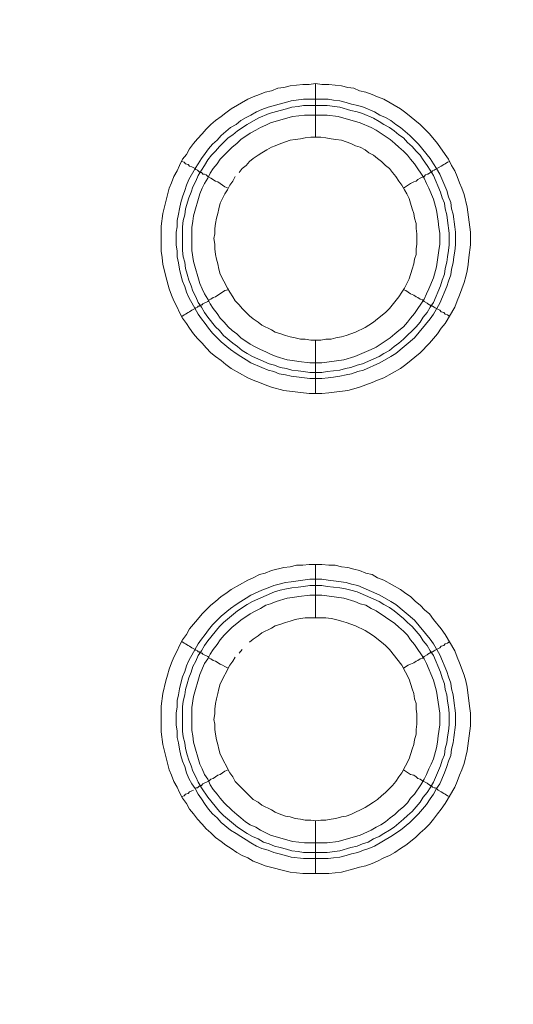
# Model space of a CAD drawing. Units: millimetres. Extents: x 902 to 5737, y 8259 to 13590.
# Drawn here: x 4857 to 4903, y 11876 to 11968 of the extents above; entities that cross this region are included whole.
import ezdxf

# ---------------------------------------------------------------- set-up
doc = ezdxf.new("R2010")
doc.units = ezdxf.units.MM
doc.header["$LTSCALE"] = 0.5
doc.layers.get('0').update_dxf_attribs({"lineweight": 0})

msp = doc.modelspace()

# ---------------------------------------------------------------- linework, layer by layer
at = {"color": 7}
for p, q in [((4884.702, 11957.184), (4884.702, 11962.196)), ((4883.597, 11960.722), (4885.882, 11960.722)), ((4884.702, 11938.168), (4884.702, 11933.156)), ((4884.702, 11912.15), (4884.702, 11917.162)), ((4884.702, 11893.134), (4884.702, 11888.196)), ((4883.597, 11890.186), (4885.808, 11890.186))]:
    msp.add_line(p, q, dxfattribs=at)
at = {"ltscale": 0.2, "extrusion": (9.00927e-32, -2.22045e-16, -1)}
msp.add_lwpolyline([(-4974.659, 12680.659, -1), (-4974.659, 11354.659)], format="xyb", dxfattribs=at)
at = {"ltscale": 0.2}
msp.add_lwpolyline([(5689.659, 12017.659, -1.000233), (4259.659, 12017.659)], format="xyb", dxfattribs=at)
at = {"color": 7, "flags": 128}
for points in [[(4885.292, 11933.156), (4884.113, 11933.156), (4881.754, 11933.451), (4880.575, 11933.746), (4879.985, 11933.967), (4879.469, 11934.188), (4878.88, 11934.409), (4878.364, 11934.63), (4876.816, 11935.515), (4876.3, 11935.883), (4875.858, 11936.252), (4875.342, 11936.62), (4874.9, 11936.989), (4874.457, 11937.431), (4874.089, 11937.873), (4873.647, 11938.315), (4873.278, 11938.758), (4872.91, 11939.274), (4872.615, 11939.716), (4872.246, 11940.232), (4871.951, 11940.748), (4871.73, 11941.264), (4871.435, 11941.853), (4871.214, 11942.369), (4870.993, 11942.959), (4870.698, 11944.138), (4870.551, 11944.654), (4870.404, 11945.244), (4870.33, 11945.907), (4870.256, 11946.497), (4870.256, 11948.855), (4870.404, 11950.035), (4870.993, 11952.393), (4871.214, 11952.909), (4871.435, 11953.499), (4871.73, 11954.015), (4871.951, 11954.531), (4872.246, 11955.12), (4872.615, 11955.562), (4872.91, 11956.078), (4873.278, 11956.594), (4873.647, 11957.036), (4874.089, 11957.479), (4874.457, 11957.921), (4874.9, 11958.363), (4875.342, 11958.732), (4875.858, 11959.1), (4876.3, 11959.469), (4876.816, 11959.837), (4878.364, 11960.722), (4878.88, 11960.943), (4879.469, 11961.164), (4879.985, 11961.385), (4880.575, 11961.532), (4881.164, 11961.754), (4881.754, 11961.827), (4882.344, 11961.975), (4883.523, 11962.122), (4884.113, 11962.122), (4884.702, 11962.196)], [(4884.702, 11962.196), (4885.292, 11962.122), (4885.955, 11962.122), (4887.135, 11961.975), (4887.724, 11961.827), (4888.314, 11961.754), (4888.83, 11961.532), (4889.419, 11961.385), (4890.009, 11961.164), (4890.525, 11960.943), (4891.115, 11960.722), (4892.662, 11959.837), (4893.178, 11959.469), (4894.505, 11958.363), (4895.39, 11957.479), (4896.127, 11956.594), (4896.864, 11955.562), (4897.158, 11955.12), (4897.453, 11954.531), (4897.748, 11954.015), (4897.969, 11953.499), (4898.19, 11952.909), (4898.411, 11952.393), (4898.633, 11951.803), (4898.927, 11950.624), (4899.222, 11948.266), (4899.222, 11947.086), (4899.075, 11945.907), (4899.001, 11945.244), (4898.927, 11944.654), (4898.78, 11944.138), (4898.633, 11943.549), (4898.19, 11942.369), (4897.969, 11941.853), (4897.748, 11941.264), (4896.864, 11939.716), (4896.495, 11939.274), (4896.127, 11938.758), (4895.39, 11937.873), (4894.505, 11936.989), (4893.178, 11935.883), (4892.662, 11935.515), (4891.115, 11934.63), (4890.525, 11934.409), (4890.009, 11934.188), (4888.83, 11933.746), (4888.314, 11933.598), (4887.724, 11933.451), (4885.955, 11933.23), (4885.292, 11933.156)], [(4885.882, 11960.722), (4886.398, 11960.648), (4886.987, 11960.574), (4887.577, 11960.427), (4888.093, 11960.28), (4888.682, 11960.132), (4889.198, 11959.985), (4890.23, 11959.542), (4890.746, 11959.248), (4891.262, 11959.027), (4891.778, 11958.732), (4892.22, 11958.363), (4892.662, 11958.068), (4893.547, 11957.331), (4894.358, 11956.521), (4895.463, 11955.194), (4895.758, 11954.678), (4896.053, 11954.236), (4896.348, 11953.72), (4897.011, 11952.172), (4897.158, 11951.582), (4897.38, 11951.066), (4897.453, 11950.477), (4897.601, 11949.961), (4897.748, 11948.782), (4897.822, 11948.266), (4897.822, 11947.086), (4897.748, 11946.497), (4897.674, 11945.981), (4897.601, 11945.391), (4897.453, 11944.801), (4897.38, 11944.286), (4897.158, 11943.696), (4897.011, 11943.18), (4896.348, 11941.632), (4895.758, 11940.6), (4895.463, 11940.158), (4893.989, 11938.389), (4892.22, 11936.915), (4891.778, 11936.62), (4890.746, 11936.031), (4889.198, 11935.367), (4888.682, 11935.22), (4888.093, 11934.999), (4887.577, 11934.925), (4886.987, 11934.778), (4886.398, 11934.704), (4885.882, 11934.63), (4885.292, 11934.557), (4884.186, 11934.557), (4882.417, 11934.778), (4881.902, 11934.925), (4881.312, 11934.999), (4880.796, 11935.22), (4880.28, 11935.367), (4879.69, 11935.588), (4878.658, 11936.031), (4878.216, 11936.325), (4877.7, 11936.62), (4877.258, 11936.915), (4876.742, 11937.284), (4875.858, 11938.021), (4875.047, 11938.831), (4874.678, 11939.274), (4874.384, 11939.716), (4874.015, 11940.158), (4873.72, 11940.6), (4872.836, 11942.148), (4872.615, 11942.664), (4872.467, 11943.18), (4872.246, 11943.696), (4872.099, 11944.286), (4871.951, 11944.801), (4871.878, 11945.391), (4871.73, 11945.981), (4871.73, 11946.497), (4871.657, 11947.086), (4871.657, 11948.266), (4871.73, 11948.782), (4871.73, 11949.371), (4871.878, 11949.961), (4871.951, 11950.477), (4872.099, 11951.066), (4872.246, 11951.582), (4872.467, 11952.172), (4872.615, 11952.688), (4872.836, 11953.204), (4873.425, 11954.236), (4873.72, 11954.678), (4874.015, 11955.194), (4874.384, 11955.636), (4874.678, 11956.078), (4875.047, 11956.521), (4875.489, 11956.889), (4875.858, 11957.331), (4876.742, 11958.068), (4877.258, 11958.363), (4877.7, 11958.732), (4878.216, 11959.027), (4878.658, 11959.248), (4879.174, 11959.542), (4879.69, 11959.764), (4880.28, 11959.985), (4881.312, 11960.28), (4881.902, 11960.427), (4882.417, 11960.574), (4883.597, 11960.722)], [(4885.808, 11960.132), (4883.597, 11960.132), (4883.081, 11960.058), (4882.491, 11959.985), (4881.975, 11959.837), (4881.386, 11959.69), (4880.354, 11959.395), (4879.322, 11958.953), (4878.29, 11958.363), (4877.406, 11957.774), (4876.963, 11957.405), (4876.521, 11957.11), (4875.71, 11956.299), (4875.342, 11955.857), (4874.973, 11955.489), (4874.605, 11955.046), (4874.31, 11954.531), (4874.015, 11954.088), (4873.72, 11953.572), (4873.499, 11953.056), (4873.204, 11952.54), (4873.057, 11952.025), (4872.836, 11951.509), (4872.541, 11950.477), (4872.467, 11949.887), (4872.32, 11949.371), (4872.246, 11948.782), (4872.246, 11946.57), (4872.32, 11945.981), (4872.467, 11945.465), (4872.541, 11944.875), (4872.688, 11944.359), (4872.836, 11943.77), (4873.057, 11943.254), (4873.204, 11942.738), (4873.499, 11942.222), (4873.72, 11941.706), (4874.015, 11941.264), (4874.31, 11940.748), (4874.605, 11940.305), (4875.342, 11939.421), (4875.71, 11939.053), (4876.079, 11938.61), (4876.963, 11937.873), (4877.406, 11937.578), (4877.848, 11937.21), (4878.29, 11936.915), (4878.806, 11936.62), (4880.354, 11935.957), (4880.87, 11935.809), (4881.386, 11935.588), (4881.975, 11935.515), (4882.491, 11935.367), (4883.081, 11935.294), (4883.597, 11935.22), (4884.186, 11935.146), (4885.292, 11935.146)], [(4885.808, 11960.132), (4886.987, 11959.985), (4888.019, 11959.69), (4888.609, 11959.542), (4889.125, 11959.395), (4890.156, 11958.953), (4890.672, 11958.658), (4891.115, 11958.363), (4891.631, 11958.068), (4892.073, 11957.774), (4892.515, 11957.405), (4892.957, 11957.11), (4893.326, 11956.668), (4893.768, 11956.299), (4894.137, 11955.857), (4894.505, 11955.489), (4894.8, 11955.046), (4895.168, 11954.531), (4895.463, 11954.088), (4895.758, 11953.572), (4896.421, 11952.025), (4896.569, 11951.509), (4896.79, 11950.993), (4896.864, 11950.477), (4897.011, 11949.887), (4897.085, 11949.371), (4897.232, 11948.192), (4897.232, 11947.086), (4897.158, 11946.57), (4897.085, 11945.981), (4897.011, 11945.465), (4896.864, 11944.875), (4896.79, 11944.359), (4896.569, 11943.77), (4896.421, 11943.254), (4895.758, 11941.706), (4895.463, 11941.264), (4895.168, 11940.748), (4894.8, 11940.305), (4894.505, 11939.863), (4894.137, 11939.421), (4892.957, 11938.242), (4892.515, 11937.873), (4892.073, 11937.578), (4891.631, 11937.21), (4891.115, 11936.915), (4890.672, 11936.62), (4889.125, 11935.957), (4888.609, 11935.809), (4888.019, 11935.588), (4887.503, 11935.515), (4886.987, 11935.367), (4885.808, 11935.22), (4885.292, 11935.146)], [(4885.808, 11959.248), (4883.67, 11959.248), (4883.154, 11959.174), (4882.565, 11959.1), (4880.501, 11958.511), (4880.059, 11958.289), (4879.543, 11958.068), (4879.101, 11957.847), (4878.585, 11957.552), (4877.7, 11956.963), (4877.332, 11956.594), (4876.89, 11956.226), (4876.153, 11955.489), (4875.784, 11955.12), (4875.489, 11954.678), (4875.121, 11954.236), (4874.826, 11953.793), (4874.605, 11953.351), (4874.31, 11952.835), (4874.089, 11952.393), (4873.868, 11951.877), (4873.278, 11949.813), (4873.204, 11949.297), (4873.131, 11948.708), (4873.131, 11946.57), (4873.278, 11945.539), (4873.868, 11943.475), (4874.089, 11942.959), (4874.31, 11942.517), (4874.605, 11942.001), (4874.826, 11941.558), (4875.121, 11941.116), (4875.489, 11940.674), (4875.784, 11940.232), (4876.153, 11939.863), (4876.521, 11939.421), (4876.89, 11939.053), (4877.332, 11938.758), (4877.7, 11938.389), (4878.585, 11937.8), (4879.101, 11937.505), (4879.543, 11937.284), (4880.059, 11937.062), (4880.501, 11936.841), (4881.017, 11936.62), (4882.049, 11936.325), (4882.565, 11936.252), (4883.154, 11936.178), (4884.186, 11936.031), (4885.292, 11936.031), (4887.356, 11936.325), (4888.388, 11936.62), (4889.935, 11937.284), (4890.378, 11937.505), (4891.704, 11938.389), (4892.146, 11938.758), (4892.515, 11939.053), (4892.957, 11939.421), (4893.326, 11939.863), (4893.621, 11940.232), (4893.989, 11940.674), (4894.874, 11942.001), (4895.095, 11942.517), (4895.316, 11942.959), (4895.758, 11943.991), (4896.053, 11945.023), (4896.274, 11946.57), (4896.348, 11947.16), (4896.348, 11948.192), (4896.274, 11948.708), (4896.2, 11949.297), (4896.053, 11950.329), (4895.758, 11951.361), (4895.316, 11952.393), (4895.095, 11952.835), (4894.874, 11953.351), (4893.989, 11954.678), (4893.621, 11955.12), (4893.326, 11955.489), (4892.957, 11955.857), (4892.515, 11956.226), (4892.146, 11956.594), (4891.704, 11956.963), (4890.378, 11957.847), (4889.935, 11958.068), (4888.903, 11958.511), (4886.84, 11959.1), (4885.808, 11959.248)], [(4885.218, 11957.184), (4884.26, 11957.184), (4883.744, 11957.11), (4883.302, 11957.036), (4882.786, 11956.963), (4882.344, 11956.889), (4881.902, 11956.742), (4881.459, 11956.594), (4880.943, 11956.373), (4880.575, 11956.226), (4880.133, 11956.005), (4879.69, 11955.71), (4879.322, 11955.489), (4878.88, 11955.194), (4878.511, 11954.899), (4878.216, 11954.531), (4877.848, 11954.236), (4877.553, 11953.867)], [(4885.218, 11938.168), (4885.66, 11938.242), (4886.176, 11938.242), (4886.619, 11938.389), (4887.135, 11938.463), (4887.577, 11938.61), (4888.019, 11938.758), (4888.461, 11938.905), (4889.346, 11939.347), (4889.714, 11939.568), (4890.156, 11939.863), (4890.525, 11940.158), (4891.262, 11940.748), (4891.631, 11941.116), (4892.515, 11942.222), (4892.81, 11942.664), (4893.031, 11943.033), (4893.473, 11943.917), (4893.768, 11944.801), (4893.915, 11945.317), (4893.989, 11945.76), (4894.137, 11946.202), (4894.137, 11946.718), (4894.21, 11947.16), (4894.21, 11948.118), (4894.137, 11948.634), (4894.137, 11949.076), (4893.989, 11949.592), (4893.915, 11950.035), (4893.768, 11950.477), (4893.621, 11950.993), (4893.473, 11951.435), (4893.252, 11951.877), (4893.031, 11952.246), (4892.81, 11952.688), (4892.515, 11953.056), (4892.22, 11953.499), (4891.925, 11953.867), (4891.631, 11954.236), (4891.262, 11954.531), (4890.894, 11954.899), (4890.525, 11955.194), (4890.156, 11955.489), (4889.714, 11955.71), (4889.346, 11956.005), (4888.903, 11956.226), (4888.461, 11956.373), (4888.019, 11956.594), (4887.577, 11956.742), (4887.135, 11956.889), (4886.619, 11956.963), (4886.176, 11957.036), (4885.66, 11957.11), (4885.218, 11957.184)], [(4872.172, 11954.899), (4872.394, 11954.825), (4872.541, 11954.678), (4872.762, 11954.604), (4872.91, 11954.457), (4873.131, 11954.383), (4873.425, 11954.236), (4873.499, 11954.162), (4873.647, 11954.088), (4873.72, 11954.015), (4873.794, 11953.941), (4873.941, 11953.941), (4873.941, 11953.867), (4874.015, 11953.867), (4874.089, 11953.793), (4874.162, 11953.72), (4874.31, 11953.72), (4874.457, 11953.646), (4874.605, 11953.499), (4874.9, 11953.351), (4875.342, 11953.056), (4875.563, 11952.983), (4876.226, 11952.54), (4876.521, 11952.393)], [(4897.306, 11954.899), (4897.085, 11954.825), (4896.864, 11954.678), (4896.716, 11954.604), (4896.495, 11954.457), (4895.905, 11954.162), (4895.832, 11954.088), (4895.684, 11954.015), (4895.611, 11953.941), (4895.537, 11953.941), (4895.39, 11953.793), (4895.242, 11953.72), (4895.168, 11953.72), (4895.021, 11953.646), (4894.874, 11953.499), (4894.726, 11953.425), (4894.505, 11953.351), (4894.284, 11953.204), (4894.137, 11953.056), (4893.915, 11952.983), (4893.621, 11952.835), (4892.957, 11952.393)], [(4877.184, 11953.499), (4876.963, 11953.056), (4876.668, 11952.688), (4876.447, 11952.246), (4876.226, 11951.877), (4875.784, 11950.993), (4875.637, 11950.477), (4875.563, 11950.035), (4875.415, 11949.592), (4875.342, 11949.076), (4875.268, 11948.634), (4875.268, 11948.118), (4875.194, 11947.676), (4875.268, 11947.16), (4875.268, 11946.718), (4875.342, 11946.202), (4875.415, 11945.76), (4875.563, 11945.317), (4875.637, 11944.801), (4875.784, 11944.359), (4876.447, 11943.033), (4876.668, 11942.664), (4876.963, 11942.222), (4877.184, 11941.853), (4877.553, 11941.485), (4877.848, 11941.116), (4878.216, 11940.748), (4878.511, 11940.453), (4878.88, 11940.158), (4879.322, 11939.863), (4879.69, 11939.568), (4880.575, 11939.126), (4880.943, 11938.905), (4881.459, 11938.758), (4881.902, 11938.61), (4882.344, 11938.463), (4882.786, 11938.389), (4883.302, 11938.242), (4883.744, 11938.242), (4884.26, 11938.168), (4885.218, 11938.168)], [(4872.172, 11940.379), (4872.394, 11940.527), (4872.541, 11940.6), (4872.762, 11940.748), (4872.91, 11940.821), (4873.131, 11940.969), (4873.425, 11941.116), (4873.499, 11941.19), (4873.647, 11941.264), (4873.72, 11941.337), (4873.794, 11941.337), (4873.868, 11941.411), (4873.941, 11941.411), (4874.015, 11941.485), (4874.089, 11941.485), (4874.162, 11941.558), (4874.605, 11941.78), (4874.752, 11941.927), (4874.9, 11942.001), (4875.121, 11942.148), (4875.342, 11942.222), (4876.226, 11942.811), (4876.521, 11942.885)], [(4897.306, 11940.379), (4897.085, 11940.527), (4896.864, 11940.6), (4896.716, 11940.748), (4896.495, 11940.821), (4896.348, 11940.969), (4895.905, 11941.19), (4895.832, 11941.264), (4895.684, 11941.337), (4895.611, 11941.337), (4895.611, 11941.411), (4895.463, 11941.411), (4895.463, 11941.485), (4895.39, 11941.485), (4895.242, 11941.558), (4895.168, 11941.632), (4894.874, 11941.78), (4894.726, 11941.927), (4894.505, 11942.001), (4894.284, 11942.148), (4894.137, 11942.222), (4893.915, 11942.369), (4893.621, 11942.517), (4893.178, 11942.811), (4892.957, 11942.885)], [(4885.955, 11888.196), (4883.523, 11888.196), (4882.344, 11888.344), (4879.985, 11888.933), (4879.469, 11889.154), (4878.88, 11889.375), (4878.364, 11889.67), (4877.848, 11889.891), (4877.332, 11890.186), (4876.816, 11890.555), (4876.3, 11890.849), (4875.858, 11891.218), (4875.342, 11891.587), (4874.9, 11892.029), (4874.457, 11892.397), (4874.089, 11892.84), (4873.647, 11893.282), (4873.278, 11893.798), (4872.91, 11894.24), (4872.615, 11894.756), (4872.246, 11895.272), (4871.951, 11895.788), (4871.73, 11896.304), (4871.435, 11896.82), (4871.214, 11897.409), (4870.993, 11897.925), (4870.404, 11900.284), (4870.256, 11901.463), (4870.256, 11903.895), (4870.404, 11905.075), (4870.698, 11906.254), (4870.846, 11906.77), (4870.993, 11907.359), (4871.214, 11907.949), (4871.435, 11908.465), (4871.73, 11909.055), (4871.951, 11909.571), (4872.246, 11910.086), (4872.615, 11910.602), (4872.91, 11911.118), (4873.647, 11912.003), (4874.089, 11912.519), (4874.9, 11913.329), (4875.342, 11913.698), (4875.858, 11914.14), (4876.3, 11914.435), (4876.816, 11914.804), (4878.364, 11915.688), (4878.88, 11915.909), (4879.469, 11916.204), (4879.985, 11916.351), (4880.575, 11916.573), (4881.754, 11916.867), (4882.344, 11916.941), (4882.933, 11917.088), (4883.523, 11917.088), (4884.113, 11917.162), (4885.292, 11917.162)], [(4885.292, 11917.162), (4885.955, 11917.088), (4886.545, 11917.088), (4887.135, 11916.941), (4887.724, 11916.867), (4888.314, 11916.72), (4888.83, 11916.573), (4889.419, 11916.351), (4890.009, 11916.204), (4890.525, 11915.909), (4891.115, 11915.688), (4892.662, 11914.804), (4893.178, 11914.435), (4893.621, 11914.14), (4894.063, 11913.698), (4894.505, 11913.329), (4894.947, 11912.887), (4895.39, 11912.519), (4895.758, 11912.003), (4896.495, 11911.118), (4896.864, 11910.602), (4897.748, 11909.055), (4897.969, 11908.465), (4898.19, 11907.949), (4898.633, 11906.77), (4898.78, 11906.254), (4898.927, 11905.664), (4899.148, 11903.895), (4899.222, 11903.232), (4899.222, 11902.053), (4898.927, 11899.694), (4898.633, 11898.515), (4898.411, 11897.925), (4898.19, 11897.409), (4897.969, 11896.82), (4897.748, 11896.304), (4896.864, 11894.756), (4896.495, 11894.24), (4896.127, 11893.798), (4895.758, 11893.282), (4895.39, 11892.84), (4894.947, 11892.397), (4894.505, 11892.029), (4894.063, 11891.587), (4893.178, 11890.849), (4892.662, 11890.555), (4892.146, 11890.186), (4891.631, 11889.891), (4891.115, 11889.67), (4890.525, 11889.375), (4890.009, 11889.154), (4889.419, 11888.933), (4888.83, 11888.786), (4888.314, 11888.638), (4887.135, 11888.344), (4885.955, 11888.196)], [(4885.292, 11915.762), (4885.882, 11915.688), (4886.398, 11915.614), (4887.577, 11915.467), (4888.093, 11915.32), (4888.682, 11915.172), (4890.746, 11914.288), (4891.778, 11913.698), (4892.22, 11913.403), (4893.989, 11911.929), (4895.463, 11910.16), (4895.758, 11909.718), (4896.348, 11908.686), (4897.011, 11907.138), (4897.158, 11906.622), (4897.38, 11906.033), (4897.453, 11905.517), (4897.601, 11904.927), (4897.674, 11904.411), (4897.822, 11903.232), (4897.822, 11902.126), (4897.674, 11900.947), (4897.601, 11900.431), (4897.453, 11899.841), (4897.38, 11899.252), (4897.158, 11898.736), (4897.011, 11898.22), (4896.79, 11897.63), (4896.348, 11896.598), (4896.053, 11896.156), (4895.758, 11895.64), (4895.463, 11895.198), (4895.095, 11894.682), (4894.358, 11893.798), (4893.547, 11892.987), (4892.662, 11892.25), (4891.778, 11891.66), (4890.23, 11890.776), (4889.714, 11890.555), (4889.198, 11890.407), (4888.682, 11890.186), (4888.093, 11890.039), (4887.577, 11889.891), (4886.987, 11889.744), (4886.398, 11889.67), (4885.882, 11889.597), (4883.597, 11889.597), (4882.417, 11889.744), (4881.902, 11889.891), (4881.312, 11890.039), (4880.796, 11890.186), (4880.28, 11890.407), (4879.69, 11890.555), (4879.174, 11890.776), (4878.658, 11891.071), (4878.216, 11891.365), (4877.7, 11891.66), (4877.258, 11891.955), (4876.742, 11892.25), (4875.858, 11892.987), (4875.489, 11893.429), (4875.047, 11893.798), (4874.678, 11894.24), (4874.384, 11894.682), (4874.015, 11895.198), (4873.72, 11895.64), (4873.425, 11896.156), (4873.131, 11896.598), (4872.836, 11897.114), (4872.615, 11897.63), (4872.467, 11898.22), (4872.246, 11898.736), (4872.099, 11899.252), (4871.951, 11899.841), (4871.878, 11900.431), (4871.73, 11900.947), (4871.73, 11901.537), (4871.657, 11902.126), (4871.657, 11903.232), (4871.73, 11903.822), (4871.73, 11904.411), (4871.878, 11904.927), (4871.951, 11905.517), (4872.099, 11906.033), (4872.246, 11906.622), (4872.467, 11907.138), (4872.615, 11907.654), (4872.836, 11908.17), (4873.72, 11909.718), (4874.015, 11910.16), (4874.384, 11910.602), (4874.678, 11911.045), (4875.047, 11911.487), (4875.858, 11912.298), (4876.742, 11913.035), (4877.258, 11913.403), (4877.7, 11913.698), (4878.216, 11913.993), (4878.658, 11914.288), (4879.69, 11914.73), (4880.28, 11914.951), (4880.796, 11915.172), (4881.312, 11915.32), (4881.902, 11915.467), (4882.417, 11915.541), (4884.186, 11915.762), (4885.292, 11915.762)], [(4885.292, 11915.172), (4884.186, 11915.172), (4883.597, 11915.098), (4883.081, 11915.025), (4882.491, 11914.951), (4881.975, 11914.877), (4881.386, 11914.73), (4880.87, 11914.582), (4878.806, 11913.698), (4878.29, 11913.403), (4877.406, 11912.814), (4876.079, 11911.708), (4875.71, 11911.339), (4874.605, 11910.013), (4874.31, 11909.571), (4874.015, 11909.055), (4873.72, 11908.612), (4873.499, 11908.096), (4873.204, 11907.581), (4873.057, 11907.065), (4872.836, 11906.549), (4872.688, 11905.959), (4872.541, 11905.443), (4872.467, 11904.927), (4872.32, 11904.337), (4872.246, 11903.822), (4872.246, 11901.537), (4872.32, 11901.021), (4872.467, 11900.431), (4872.541, 11899.915), (4872.688, 11899.326), (4872.836, 11898.81), (4873.057, 11898.294), (4873.204, 11897.778), (4873.499, 11897.262), (4873.72, 11896.746), (4874.015, 11896.23), (4874.605, 11895.345), (4875.71, 11894.019), (4876.079, 11893.65), (4877.406, 11892.545), (4878.29, 11891.955), (4878.806, 11891.66), (4879.322, 11891.439), (4879.838, 11891.144), (4880.354, 11890.997), (4880.87, 11890.776), (4881.386, 11890.628), (4881.975, 11890.481), (4882.491, 11890.334), (4883.081, 11890.26), (4883.597, 11890.186)], [(4885.292, 11915.172), (4885.808, 11915.098), (4886.987, 11914.951), (4887.503, 11914.877), (4888.019, 11914.73), (4888.609, 11914.582), (4890.672, 11913.698), (4891.115, 11913.403), (4891.631, 11913.108), (4892.073, 11912.814), (4892.957, 11912.077), (4893.326, 11911.708), (4893.768, 11911.339), (4894.505, 11910.455), (4894.8, 11910.013), (4895.168, 11909.571), (4895.463, 11909.055), (4895.758, 11908.612), (4896.421, 11907.065), (4896.569, 11906.549), (4896.79, 11905.959), (4896.864, 11905.443), (4897.011, 11904.927), (4897.085, 11904.337), (4897.158, 11903.822), (4897.232, 11903.232), (4897.232, 11902.126), (4897.158, 11901.537), (4897.085, 11901.021), (4897.011, 11900.431), (4896.864, 11899.915), (4896.79, 11899.326), (4896.569, 11898.81), (4896.421, 11898.294), (4895.758, 11896.746), (4895.463, 11896.23), (4895.168, 11895.788), (4894.8, 11895.345), (4894.505, 11894.903), (4893.768, 11894.019), (4893.326, 11893.65), (4892.957, 11893.282), (4892.073, 11892.545), (4891.631, 11892.25), (4891.115, 11891.955), (4890.672, 11891.66), (4890.156, 11891.439), (4889.641, 11891.144), (4889.125, 11890.997), (4888.609, 11890.776), (4888.019, 11890.628), (4886.987, 11890.334), (4885.808, 11890.186)], [(4885.292, 11914.288), (4884.186, 11914.288), (4883.154, 11914.14), (4882.565, 11914.067), (4882.049, 11913.993), (4881.017, 11913.698), (4880.501, 11913.477), (4880.059, 11913.329), (4879.543, 11913.035), (4879.101, 11912.814), (4878.585, 11912.519), (4877.7, 11911.929), (4877.332, 11911.634), (4876.89, 11911.266), (4876.153, 11910.529), (4875.784, 11910.086), (4875.489, 11909.644), (4875.121, 11909.202), (4874.826, 11908.76), (4874.605, 11908.318), (4874.31, 11907.875), (4873.868, 11906.843), (4873.278, 11904.78), (4873.131, 11903.748), (4873.131, 11901.61), (4873.204, 11901.094), (4873.278, 11900.505), (4873.868, 11898.441), (4874.089, 11897.999), (4874.31, 11897.483), (4874.605, 11897.041), (4874.826, 11896.525), (4875.121, 11896.083), (4875.489, 11895.64), (4875.784, 11895.272), (4876.153, 11894.83), (4876.89, 11894.093), (4877.332, 11893.724), (4877.7, 11893.429), (4878.143, 11893.061), (4878.585, 11892.766), (4879.101, 11892.545), (4879.543, 11892.25), (4880.059, 11892.029), (4880.501, 11891.808), (4882.565, 11891.218), (4883.154, 11891.144), (4883.67, 11891.071), (4885.808, 11891.071), (4886.84, 11891.218), (4888.903, 11891.808), (4889.935, 11892.25), (4890.378, 11892.545), (4890.82, 11892.766), (4891.262, 11893.061), (4891.704, 11893.429), (4892.146, 11893.724), (4892.515, 11894.093), (4892.957, 11894.461), (4893.326, 11894.83), (4893.621, 11895.272), (4893.989, 11895.64), (4894.579, 11896.525), (4894.874, 11897.041), (4895.095, 11897.483), (4895.316, 11897.999), (4895.537, 11898.441), (4895.758, 11898.957), (4896.053, 11899.989), (4896.127, 11900.505), (4896.2, 11901.094), (4896.348, 11902.126), (4896.348, 11903.232), (4896.053, 11905.296), (4895.758, 11906.328), (4895.095, 11907.875), (4894.874, 11908.318), (4893.989, 11909.644), (4893.621, 11910.086), (4893.326, 11910.529), (4892.957, 11910.897), (4892.515, 11911.266), (4892.146, 11911.634), (4890.378, 11912.814), (4889.935, 11913.035), (4889.419, 11913.329), (4888.903, 11913.477), (4888.388, 11913.698), (4887.356, 11913.993), (4885.292, 11914.288)], [(4885.66, 11912.15), (4883.744, 11912.15), (4883.302, 11912.077), (4882.786, 11912.003), (4882.344, 11911.855), (4881.902, 11911.708), (4881.459, 11911.561), (4880.943, 11911.413), (4880.575, 11911.192), (4879.69, 11910.75), (4879.322, 11910.455), (4878.88, 11910.16), (4878.511, 11909.865)], [(4884.702, 11893.134), (4885.218, 11893.208), (4885.66, 11893.208), (4886.176, 11893.282), (4886.619, 11893.355), (4887.135, 11893.503), (4887.577, 11893.577), (4888.019, 11893.724), (4889.346, 11894.387), (4889.714, 11894.608), (4890.156, 11894.903), (4890.525, 11895.124), (4890.894, 11895.493), (4891.262, 11895.788), (4891.925, 11896.451), (4892.22, 11896.82), (4892.515, 11897.262), (4892.81, 11897.63), (4893.473, 11898.957), (4893.768, 11899.841), (4893.915, 11900.284), (4893.989, 11900.726), (4894.137, 11901.242), (4894.137, 11901.684), (4894.21, 11902.2), (4894.21, 11903.158), (4894.137, 11903.6), (4894.137, 11904.116), (4893.989, 11904.559), (4893.915, 11905.075), (4893.768, 11905.517), (4893.473, 11906.401), (4892.81, 11907.728), (4891.631, 11909.202), (4891.262, 11909.571), (4890.894, 11909.865), (4890.156, 11910.455), (4889.714, 11910.75), (4889.346, 11910.971), (4888.461, 11911.413), (4887.577, 11911.708), (4887.135, 11911.855), (4886.619, 11912.003), (4886.176, 11912.077), (4885.66, 11912.15)], [(4872.172, 11909.939), (4872.394, 11909.792), (4872.541, 11909.718), (4872.762, 11909.571), (4872.91, 11909.497), (4873.131, 11909.349), (4873.425, 11909.202), (4873.499, 11909.128), (4873.647, 11909.055), (4873.72, 11908.981), (4873.794, 11908.981), (4873.868, 11908.907), (4873.941, 11908.907), (4874.015, 11908.833), (4874.089, 11908.833), (4874.162, 11908.76), (4874.605, 11908.539), (4874.752, 11908.391), (4874.9, 11908.318), (4875.121, 11908.17), (4875.342, 11908.096), (4875.784, 11907.802), (4876.005, 11907.728), (4876.226, 11907.581), (4876.521, 11907.433)], [(4897.306, 11909.939), (4897.085, 11909.792), (4896.864, 11909.718), (4896.716, 11909.571), (4896.495, 11909.497), (4896.348, 11909.349), (4895.905, 11909.128), (4895.832, 11909.055), (4895.684, 11908.981), (4895.611, 11908.981), (4895.611, 11908.907), (4895.463, 11908.907), (4895.463, 11908.833), (4895.39, 11908.833), (4895.242, 11908.76), (4895.168, 11908.686), (4894.874, 11908.539), (4894.726, 11908.391), (4894.505, 11908.318), (4894.284, 11908.17), (4894.137, 11908.096), (4893.915, 11907.949), (4893.621, 11907.802), (4893.399, 11907.728), (4892.957, 11907.433)], [(4877.184, 11908.465), (4876.963, 11908.096), (4876.668, 11907.728), (4875.784, 11905.959), (4875.637, 11905.517), (4875.563, 11905.075), (4875.415, 11904.559), (4875.342, 11904.116), (4875.268, 11903.6), (4875.268, 11903.158), (4875.194, 11902.642), (4875.268, 11902.2), (4875.268, 11901.684), (4875.342, 11901.242), (4875.415, 11900.726), (4875.563, 11900.284), (4875.637, 11899.841), (4875.784, 11899.399), (4876.668, 11897.63), (4876.963, 11897.262), (4877.184, 11896.82), (4877.553, 11896.451), (4877.848, 11896.156), (4878.216, 11895.788), (4878.511, 11895.493), (4878.88, 11895.124), (4879.322, 11894.903), (4879.69, 11894.608), (4880.575, 11894.166), (4880.943, 11893.945), (4881.459, 11893.724), (4881.902, 11893.577), (4882.344, 11893.503), (4882.786, 11893.355), (4883.302, 11893.282), (4883.744, 11893.208), (4884.26, 11893.208), (4884.702, 11893.134)], [(4877.848, 11909.202), (4877.553, 11908.833)], [(4873.499, 11896.23), (4873.647, 11896.23), (4873.794, 11896.377), (4873.868, 11896.377), (4873.941, 11896.451), (4874.015, 11896.451), (4874.162, 11896.598), (4874.752, 11896.893), (4874.9, 11897.041), (4875.121, 11897.114), (4875.563, 11897.409), (4875.784, 11897.483), (4876.226, 11897.778), (4876.521, 11897.925)], [(4897.306, 11895.419), (4897.085, 11895.493), (4896.864, 11895.64), (4896.716, 11895.714), (4896.495, 11895.861), (4896.2, 11896.009), (4896.053, 11896.156), (4895.905, 11896.23), (4895.832, 11896.23), (4895.684, 11896.304), (4895.611, 11896.377), (4895.537, 11896.377), (4895.537, 11896.451), (4895.463, 11896.451), (4895.39, 11896.525), (4895.242, 11896.598), (4895.168, 11896.672), (4894.726, 11896.893), (4894.505, 11897.041), (4894.284, 11897.114), (4894.137, 11897.262), (4893.915, 11897.409), (4893.621, 11897.483), (4892.957, 11897.925)], [(4872.172, 11895.419), (4872.394, 11895.493), (4872.541, 11895.64), (4872.762, 11895.714), (4872.91, 11895.861), (4873.131, 11895.935), (4873.278, 11896.009)]]:
    msp.add_lwpolyline(points, dxfattribs=at)

doc.saveas('drawing.dxf')
